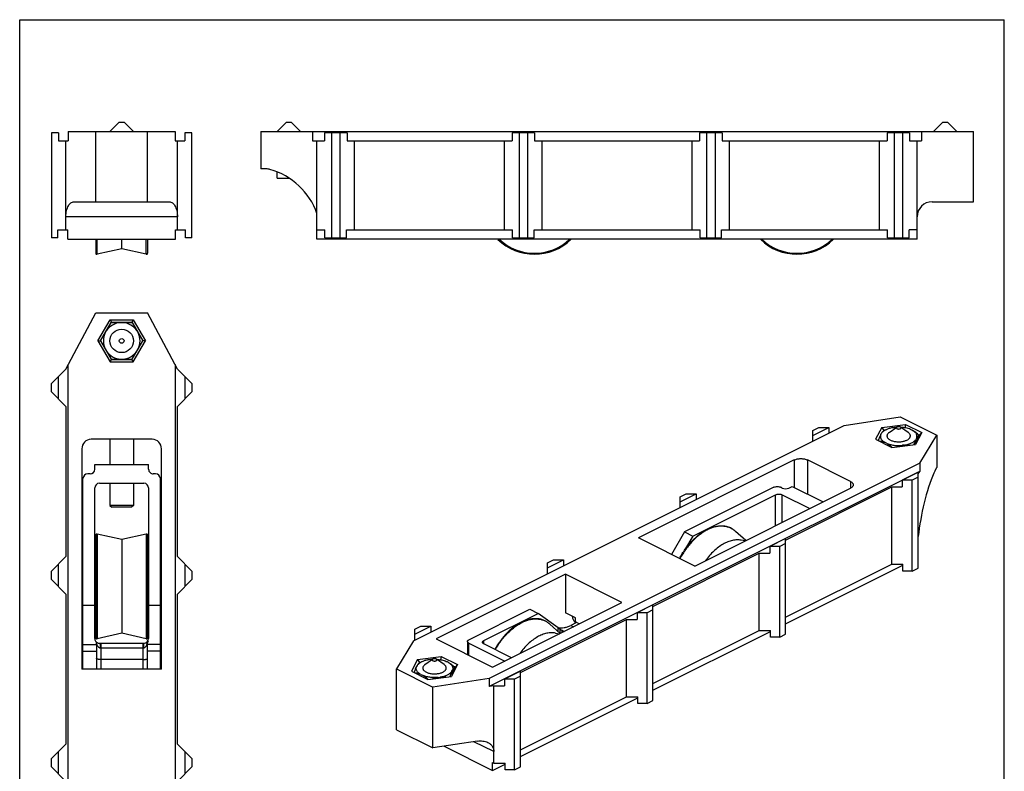
# Model space of a CAD drawing. Units: millimetres. Extents: x 525 to 735, y -20 to 277.
# Drawn here: x 525 to 735, y 117 to 277 of the extents above; entities that cross this region are included whole.
import ezdxf

# ---------------------------------------------------------------- set-up
doc = ezdxf.new("R2010")
doc.units = ezdxf.units.MM
doc.header["$LTSCALE"] = 23.1
doc.layers.get('0').update_dxf_attribs({"linetype": 'CONTINUOUS'})

msp = doc.modelspace()

# ---------------------------------------------------------------- linework, layer by layer
for p, q in [((524.97, -19.55), (524.97, 277.45)), ((524.97, 277.45), (734.97, 277.45)), ((734.97, -19.55), (734.97, 277.45))]:
    msp.add_line(p, q)
at = {"color": 7, "linetype": 'Continuous'}
for p, q in [((544.23, 253.62), (546.22, 255.61)), ((546.22, 255.61), (547.22, 255.61)), ((549.21, 253.62), (547.22, 255.61)), ((579.88, 253.61), (581.88, 255.61)), ((581.88, 255.61), (582.88, 255.61)), ((584.88, 253.61), (582.88, 255.61)), ((719.88, 253.61), (721.88, 255.61)), ((721.88, 255.61), (722.88, 255.61)), ((724.88, 253.61), (722.88, 255.61)), ((531.72, 253.31), (531.72, 230.91)), ((533.22, 253.31), (531.72, 253.31)), ((533.22, 253.31), (533.22, 251.61)), ((535.32, 253.61), (535.32, 251.61)), ((535.32, 253.61), (558.12, 253.61)), ((541.22, 238.61), (541.22, 253.61)), ((552.22, 238.61), (552.22, 253.61)), ((558.12, 253.61), (558.12, 251.61)), ((561.72, 253.31), (560.22, 253.31)), ((560.22, 253.31), (560.22, 251.61)), ((561.72, 230.91), (561.72, 253.31)), ((576.38, 253.61), (576.38, 245.61)), ((576.38, 253.61), (728.38, 253.61)), ((587.44, 253.61), (587.44, 251.61)), ((589.98, 253.31), (589.98, 251.61)), ((594.78, 253.31), (589.98, 253.31)), ((591.48, 253.31), (591.48, 230.91)), ((593.28, 253.31), (593.28, 230.91)), ((594.78, 253.31), (594.78, 251.61)), ((629.98, 253.31), (629.98, 251.61)), ((634.78, 253.31), (629.98, 253.31)), ((631.48, 253.31), (631.48, 230.91)), ((633.28, 253.31), (633.28, 230.91)), ((634.78, 253.31), (634.78, 251.61)), ((674.78, 253.31), (669.98, 253.31)), ((669.98, 253.31), (669.98, 251.61)), ((671.48, 253.31), (671.48, 230.91)), ((673.28, 253.31), (673.28, 230.91)), ((674.78, 253.31), (674.78, 251.61)), ((714.78, 253.31), (709.98, 253.31)), ((709.98, 253.31), (709.98, 251.61)), ((711.48, 253.31), (711.48, 230.91)), ((713.28, 253.31), (713.28, 230.91)), ((714.78, 253.31), (714.78, 251.61)), ((717.32, 253.61), (717.32, 251.61)), ((728.38, 238.61), (728.38, 253.61)), ((533.22, 251.61), (535.32, 251.61)), ((534.82, 232.61), (534.82, 251.61)), ((558.12, 251.61), (560.22, 251.61)), ((558.62, 232.61), (558.62, 251.61)), ((587.44, 251.61), (589.98, 251.61)), ((588.38, 230.61), (588.38, 251.61)), ((594.78, 251.61), (629.98, 251.61)), ((596.38, 232.61), (596.38, 251.61)), ((628.38, 232.61), (628.38, 251.61)), ((634.78, 251.61), (669.98, 251.61)), ((636.38, 232.61), (636.38, 251.61)), ((668.38, 232.61), (668.38, 251.61)), ((674.78, 251.61), (709.98, 251.61)), ((676.38, 232.61), (676.38, 251.61)), ((708.38, 232.61), (708.38, 251.61)), ((714.78, 251.61), (717.32, 251.61)), ((716.38, 230.61), (716.38, 251.61)), ((577.53, 245.61), (576.38, 245.61)), ((579.88, 243.61), (579.88, 244.92)), ((579.88, 243.61), (582.42, 243.61)), ((536.53, 238.61), (556.91, 238.61)), ((719.58, 238.61), (728.38, 238.61)), ((533.12, 230.91), (533.12, 232.61)), ((533.12, 232.61), (535.22, 232.61)), ((535.22, 230.61), (535.22, 232.61)), ((558.22, 232.61), (560.32, 232.61)), ((558.22, 230.61), (558.22, 232.61)), ((560.32, 230.91), (560.32, 232.61)), ((588.38, 232.61), (590.08, 232.61)), ((590.08, 230.91), (590.08, 232.61)), ((594.68, 230.91), (594.68, 232.61)), ((594.68, 232.61), (630.08, 232.61)), ((630.08, 230.91), (630.08, 232.61)), ((634.68, 230.91), (634.68, 232.61)), ((634.68, 232.61), (670.08, 232.61)), ((670.08, 230.91), (670.08, 232.61)), ((674.68, 232.61), (710.08, 232.61)), ((674.68, 230.91), (674.68, 232.61)), ((710.08, 230.91), (710.08, 232.61)), ((716.38, 232.61), (714.68, 232.61)), ((714.68, 230.91), (714.68, 232.61)), ((533.12, 230.91), (531.72, 230.91)), ((535.22, 230.61), (558.22, 230.61)), ((541.22, 230.61), (541.22, 227.62)), ((546.72, 228.6), (546.72, 230.61)), ((552.22, 230.61), (552.22, 227.62)), ((561.72, 230.91), (560.32, 230.91)), ((716.38, 230.61), (588.38, 230.61)), ((590.08, 230.91), (594.68, 230.91)), ((630.08, 230.91), (634.68, 230.91)), ((670.08, 230.91), (674.68, 230.91)), ((710.08, 230.91), (714.68, 230.91)), ((546.72, 228.59), (541.46, 227.43)), ((551.98, 227.43), (546.72, 228.59)), ((534.82, 202.93), (541.22, 214.93)), ((541.22, 214.93), (552.22, 214.93)), ((558.62, 202.93), (552.22, 214.93)), ((541.64, 208.93), (544.24, 213.43)), ((542.22, 208.93), (544.47, 212.83)), ((544.24, 213.43), (544.53, 212.93)), ((544.24, 213.43), (549.2, 213.43)), ((544.47, 212.83), (544.53, 212.93)), ((544.47, 212.83), (548.97, 212.83)), ((544.53, 212.93), (548.91, 212.93)), ((549.2, 213.43), (548.91, 212.93)), ((548.91, 212.93), (548.97, 212.83)), ((548.97, 212.83), (551.22, 208.93)), ((549.2, 213.43), (551.8, 208.93)), ((541.64, 208.93), (544.24, 204.43)), ((541.64, 208.93), (542.22, 208.93)), ((542.22, 208.93), (544.47, 205.03)), ((548.97, 205.03), (551.22, 208.93)), ((549.2, 204.43), (551.8, 208.93)), ((551.8, 208.93), (551.22, 208.93)), ((535.32, 73.99), (535.32, 203.87)), ((544.24, 204.43), (544.53, 204.93)), ((544.24, 204.43), (549.2, 204.43)), ((544.47, 205.03), (544.53, 204.93)), ((544.47, 205.03), (548.97, 205.03)), ((544.53, 204.93), (548.91, 204.93)), ((548.91, 204.93), (548.97, 205.03)), ((549.2, 204.43), (548.91, 204.93)), ((558.12, 203.87), (558.12, 73.99)), ((531.72, 199.83), (534.82, 202.93)), ((558.62, 202.93), (561.72, 199.83)), ((531.72, 198.03), (531.72, 199.83)), ((533.22, 196.53), (533.22, 201.33)), ((560.22, 201.33), (560.22, 196.53)), ((561.72, 199.83), (561.72, 198.03)), ((534.82, 194.93), (531.72, 198.03)), ((558.62, 194.93), (561.72, 198.03)), ((534.82, 194.93), (534.82, 162.93)), ((558.62, 162.93), (558.62, 194.93)), ((700.8, 190.89), (712.79, 192.71)), ((708.85, 190.44), (713.87, 191.11)), ((712.79, 192.71), (720.57, 188.82)), ((713.87, 191.11), (713.72, 190.4)), ((713.87, 191.11), (717.38, 189.36)), ((608.96, 144.97), (700.8, 190.89)), ((694.13, 189.84), (695.4, 190.47)), ((694.13, 188.78), (697.52, 190.47)), ((694.13, 187.55), (694.13, 189.84)), ((695.4, 190.47), (697.52, 190.47)), ((697.52, 190.47), (697.52, 189.25)), ((708.85, 190.44), (707.51, 187.93)), ((708.62, 188.96), (708.73, 189.17)), ((708.85, 190.44), (709.26, 189.81)), ((709.26, 189.81), (709.22, 189.74)), ((709.67, 189.95), (709.26, 189.76)), ((709.26, 189.81), (709.39, 189.82)), ((709.26, 189.76), (709.26, 189.81)), ((709.67, 189.95), (709.93, 190.06)), ((710.4, 189.37), (712.03, 190.52)), ((711.22, 190.42), (711.64, 190.47)), ((712.09, 190.56), (712.03, 190.52)), ((714.48, 189.37), (712.85, 190.52)), ((715.04, 190.02), (714.95, 190.06)), ((715.04, 190.02), (715.35, 189.86)), ((717.38, 189.36), (716.03, 186.85)), ((716.52, 189), (716.82, 188.85)), ((717.38, 189.36), (716.82, 188.85)), ((553.22, 187.93), (540.22, 187.93)), ((544.22, 187.93), (544.22, 182.55)), ((549.22, 187.93), (549.22, 182.55)), ((707.51, 187.93), (711.01, 186.18)), ((708.12, 187.69), (708.1, 187.64)), ((709.84, 187.1), (709.53, 187.26)), ((716.82, 188.85), (715.72, 186.81)), ((716.26, 188.16), (716.15, 187.95)), ((716.92, 182.83), (720.57, 188.82)), ((720.57, 188.82), (720.57, 181.9)), ((538.22, 185.93), (538.22, 138.93)), ((555.22, 138.93), (555.22, 185.93)), ((711.01, 186.18), (716.03, 186.85)), ((713.66, 186.71), (713.24, 186.65)), ((716.92, 182.83), (625.09, 136.91)), ((690.17, 183.52), (656.93, 166.9)), ((702.19, 178.92), (692.99, 183.52)), ((716.92, 182.83), (716.92, 181.09)), ((540.97, 181.55), (540.97, 182.55)), ((540.97, 182.55), (552.47, 182.55)), ((552.47, 181.55), (552.47, 182.55)), ((716.92, 181.09), (625.09, 135.18)), ((716.61, 180.93), (713.22, 179.23)), ((716.61, 180.59), (716.92, 181.09)), ((716.61, 160.47), (716.61, 180.93)), ((720.19, 181.27), (720.57, 181.9)), ((538.47, 138.93), (538.47, 179.55)), ((539.97, 180.55), (539.47, 180.55)), ((541.97, 178.55), (551.47, 178.55)), ((544.22, 178.55), (544.22, 173.83)), ((549.22, 178.55), (549.22, 173.83)), ((553.97, 180.55), (553.47, 180.55)), ((554.97, 138.93), (554.97, 179.55)), ((715.34, 179.23), (713.22, 179.23)), ((713.22, 179.23), (713.22, 177.76)), ((716.61, 179.87), (715.34, 179.23)), ((715.34, 159.83), (715.34, 179.23)), ((540.97, 145.45), (540.97, 177.55)), ((552.47, 177.55), (552.47, 145.45)), ((685.84, 177.7), (666.74, 168.16)), ((668.95, 160.89), (702.19, 177.51)), ((687.6, 177.53), (687.25, 177.7)), ((688.33, 166.44), (710.96, 177.76)), ((689.02, 177.53), (689.72, 177.88)), ((689.72, 177.88), (696.33, 174.58)), ((710.96, 177.76), (713.22, 177.76)), ((710.96, 161.3), (710.96, 177.76)), ((665.84, 175.69), (667.11, 176.33)), ((665.84, 174.63), (669.24, 176.33)), ((665.84, 173.41), (665.84, 175.69)), ((667.11, 176.33), (669.24, 176.33)), ((668.51, 167.27), (686.19, 176.11)), ((669.24, 176.33), (669.24, 175.11)), ((687.6, 176.11), (693.5, 173.17)), ((544.22, 173.83), (544.62, 173.43)), ((549.22, 173.83), (544.22, 173.83)), ((548.82, 173.43), (544.62, 173.43)), ((549.22, 173.83), (548.82, 173.43)), ((666.74, 168.16), (663.97, 163.38)), ((666.74, 168.16), (668.51, 167.27)), ((679.82, 166.33), (677.66, 168.3)), ((541.22, 167.53), (541.22, 145.58)), ((546.72, 166.55), (541.46, 167.72)), ((551.98, 167.72), (546.72, 166.55)), ((546.72, 166.55), (546.72, 146.55)), ((552.22, 167.53), (552.22, 145.58)), ((668.95, 160.89), (656.93, 166.9)), ((668.51, 167.27), (666.76, 164.26)), ((679.68, 166.26), (678.87, 166.41)), ((688.33, 166.79), (684.93, 165.09)), ((688.33, 146.33), (688.33, 166.79)), ((687.06, 165.09), (684.93, 165.09)), ((684.93, 165.09), (684.93, 163.62)), ((688.33, 165.72), (687.06, 165.09)), ((687.06, 145.69), (687.06, 165.09)), ((531.72, 159.83), (534.82, 162.93)), ((558.62, 162.93), (561.72, 159.83)), ((637.56, 161.55), (638.83, 162.19)), ((637.56, 160.49), (640.95, 162.19)), ((638.83, 162.19), (640.95, 162.19)), ((640.95, 162.19), (640.95, 160.96)), ((660.04, 152.3), (682.67, 163.62)), ((682.67, 163.62), (684.93, 163.62)), ((682.67, 147.16), (682.67, 163.62)), ((531.72, 158.03), (531.72, 159.83)), ((533.22, 156.53), (533.22, 161.33)), ((541.22, 160.55), (540.97, 160.55)), ((552.47, 160.55), (552.22, 160.55)), ((560.22, 161.33), (560.22, 156.53)), ((561.72, 159.83), (561.72, 158.03)), ((637.56, 159.27), (637.56, 161.55)), ((688.33, 149.99), (710.96, 161.3)), ((688.33, 148.54), (713.36, 161.06)), ((710.96, 161.3), (713.36, 161.3)), ((713.36, 159.83), (713.36, 161.3)), ((715.34, 159.83), (713.36, 159.83)), ((715.34, 159.83), (716.61, 160.47)), ((534.82, 154.93), (531.72, 158.03)), ((558.62, 154.93), (561.72, 158.03)), ((641.38, 159.13), (613.8, 145.34)), ((641.38, 159.13), (641.38, 150.9)), ((653.4, 153.12), (641.38, 159.13)), ((534.82, 154.93), (534.82, 122.93)), ((558.62, 122.93), (558.62, 154.93)), ((538.47, 152.55), (541.22, 152.55)), ((552.22, 152.55), (554.97, 152.55)), ((620.78, 145.18), (633.79, 151.68)), ((625.82, 139.33), (653.4, 153.12)), ((633.79, 151.68), (635.56, 150.8)), ((660.04, 152.64), (656.65, 150.95)), ((660.04, 151.58), (658.77, 150.95)), ((660.04, 132.18), (660.04, 152.64)), ((623.96, 145), (635.56, 150.8)), ((631.76, 138.16), (654.39, 149.47)), ((639.8, 147.72), (635.56, 150.8)), ((643.5, 149.84), (641.38, 150.9)), ((643.5, 148.97), (643.5, 149.84)), ((654.39, 133.02), (654.39, 149.47)), ((654.39, 149.47), (656.65, 149.47)), ((656.65, 150.95), (656.65, 149.47)), ((658.77, 150.95), (656.65, 150.95)), ((658.77, 131.55), (658.77, 150.95)), ((609.27, 147.41), (610.55, 148.05)), ((609.27, 146.35), (612.67, 148.05)), ((609.27, 145.12), (609.27, 147.41)), ((610.55, 148.05), (612.67, 148.05)), ((612.67, 148.05), (612.67, 146.82)), ((638.06, 148.5), (640.22, 146.53)), ((640.87, 147.04), (640.66, 147.15)), ((643.73, 148.86), (642.5, 148.24)), ((644.3, 148.57), (643.5, 148.97)), ((660.04, 135.85), (682.67, 147.16)), ((682.67, 147.16), (685.08, 147.16)), ((685.08, 145.69), (685.08, 147.16)), ((546.72, 146.55), (541.46, 145.39)), ((551.98, 145.39), (546.72, 146.55)), ((608.96, 144.97), (605.31, 138.97)), ((613.8, 145.34), (625.82, 139.33)), ((639.27, 146.61), (640.08, 146.46)), ((660.04, 134.4), (685.08, 146.91)), ((687.06, 145.69), (685.08, 145.69)), ((687.06, 145.69), (688.33, 146.33)), ((541.37, 144.25), (541.37, 138.93)), ((541.97, 144.45), (551.47, 144.45)), ((552.22, 138.93), (552.22, 144.49)), ((620.49, 144.82), (620.49, 141.99)), ((620.78, 144.47), (628.44, 140.64)), ((629.86, 141.35), (623.96, 144.29)), ((551.22, 140.95), (542.37, 140.95)), ((609.85, 140.94), (608.51, 138.44)), ((609.85, 140.94), (614.87, 141.62)), ((609.85, 140.94), (610.26, 140.31)), ((611.4, 139.87), (613.04, 141.03)), ((612.65, 140.98), (612.22, 140.92)), ((613.09, 141.06), (613.04, 141.03)), ((615.49, 139.87), (613.85, 141.03)), ((614.87, 141.62), (614.72, 140.91)), ((614.87, 141.62), (618.38, 139.86)), ((555.22, 138.93), (538.22, 138.93)), ((605.31, 125.98), (605.31, 138.97)), ((605.31, 138.97), (613.09, 135.08)), ((609.73, 139.67), (609.62, 139.46)), ((610.26, 140.31), (610.23, 140.24)), ((610.26, 140.27), (610.68, 140.45)), ((610.26, 140.31), (610.39, 140.33)), ((610.26, 140.27), (610.26, 140.31)), ((610.93, 140.56), (610.68, 140.45)), ((615.96, 140.56), (616.05, 140.52)), ((616.36, 140.36), (616.05, 140.52)), ((617.82, 139.36), (616.73, 137.31)), ((618.38, 139.86), (617.04, 137.35)), ((617.16, 138.45), (617.27, 138.66)), ((617.53, 139.5), (617.82, 139.36)), ((618.38, 139.86), (617.82, 139.36)), ((608.51, 138.44), (612.02, 136.68)), ((609.13, 138.19), (609.1, 138.14)), ((610.53, 137.76), (610.84, 137.61)), ((612.02, 136.68), (617.04, 137.35)), ((625.09, 136.91), (613.09, 135.08)), ((614.24, 137.15), (614.67, 137.21)), ((625.09, 136.91), (625.09, 135.18)), ((631.76, 138.5), (628.37, 136.8)), ((628.37, 136.8), (628.37, 135.33)), ((630.49, 136.8), (628.37, 136.8)), ((631.76, 137.44), (630.49, 136.8)), ((630.49, 117.41), (630.49, 136.8)), ((631.76, 118.04), (631.76, 138.5)), ((613.09, 122.09), (613.09, 135.08)), ((626.1, 135.33), (625.09, 135.18)), ((626.1, 118.88), (626.1, 135.33)), ((626.1, 135.33), (628.37, 135.33)), ((631.76, 121.71), (654.39, 133.02)), ((631.76, 120.26), (656.79, 132.77)), ((654.39, 133.02), (656.79, 133.02)), ((656.79, 131.55), (656.79, 133.02)), ((658.77, 131.55), (656.79, 131.55)), ((658.77, 131.55), (660.04, 132.18)), ((605.31, 125.98), (613.09, 122.09)), ((531.72, 119.83), (534.82, 122.93)), ((558.62, 122.93), (561.72, 119.83)), ((622.63, 123.55), (613.09, 122.09)), ((615.48, 122.46), (625.82, 117.29)), ((531.72, 118.03), (531.72, 119.83)), ((533.22, 116.53), (533.22, 121.33)), ((560.22, 121.33), (560.22, 116.53)), ((561.72, 119.83), (561.72, 118.03)), ((534.82, 114.93), (531.72, 118.03)), ((558.62, 114.93), (561.72, 118.03)), ((625.82, 119.02), (626.1, 118.88)), ((625.82, 117.29), (625.82, 119.02)), ((625.82, 117.29), (628.51, 118.63)), ((626.1, 118.88), (628.51, 118.88)), ((628.51, 117.41), (628.51, 118.88)), ((630.49, 117.41), (631.76, 118.04)), ((630.49, 117.41), (628.51, 117.41))]:
    msp.add_line(p, q, dxfattribs=at)
at = {"color": 9, "linetype": 'Continuous'}
for p, q in [((558.62, 235.41), (534.82, 235.41)), ((541.46, 227.43), (541.46, 230.61)), ((551.98, 227.43), (551.98, 230.61)), ((690.17, 183.52), (690.17, 177.66)), ((692.99, 183.52), (692.99, 176.25)), ((702.19, 178.92), (702.19, 177.51)), ((686.19, 169.51), (686.19, 176.11)), ((687.6, 170.22), (687.6, 176.11)), ((541.46, 167.72), (541.46, 145.39)), ((551.98, 167.72), (551.98, 145.39)), ((639.8, 146.91), (639.8, 147.72)), ((640.23, 146.53), (640.23, 147.43)), ((640.66, 146.75), (640.66, 147.15)), ((642.5, 148.24), (643.07, 147.95)), ((623.96, 144.29), (623.96, 145)), ((538.47, 144.14), (541.37, 144.14)), ((542.17, 143.45), (551.35, 143.45)), ((542.37, 138.93), (542.37, 144.45)), ((551.22, 144.45), (551.22, 138.93)), ((554.97, 144.14), (552.22, 144.14)), ((620.78, 141.85), (620.78, 144.47)), ((538.47, 142.73), (541.37, 142.73)), ((554.97, 142.73), (552.22, 142.73)), ((626.1, 121.3), (621.85, 123.43))]:
    msp.add_line(p, q, dxfattribs=at)
at = {"color": 7, "linetype": 'Continuous'}
for radius in [2.5, 0.5]:
    msp.add_circle((546.72, 208.93), radius, dxfattribs=at)
for centre, radius, start, end in [((577.53, 242.61), 3, 74.1247, 90), ((574.25, 231.07), 15, 19.6427, 74.1247), ((719.58, 235.41), 3.2, 90, 180), ((634.75, 238.59), 11.17, 225.72, 314.28), ((690.75, 238.6), 11.17, 225.7207, 314.2793), ((541.42, 227.62), 0.2, 180, 282.5), ((552.02, 227.62), 0.2, 257.5, 0), ((546.72, 208.93), 3.91, 93.2187, 146.7813), ((546.72, 208.93), 3.91, 33.2187, 86.7813), ((546.72, 208.93), 3.91, 153.2187, 206.7813), ((546.72, 208.93), 3.91, 333.2187, 26.7813), ((546.72, 208.93), 3.91, 213.2187, 266.7813), ((546.72, 208.93), 3.91, 273.2187, 326.7813), ((712.43, 182.9), 7.61, 93.2903, 95.9406), ((540.22, 185.93), 2, 90, 180), ((553.22, 185.93), 2, 0, 90), ((704.36, 178.86), 9.94, 47.7565, 48.2877), ((704.11, 178.58), 10.31, 47.556, 47.7585), ((539.47, 179.55), 1, 90, 180), ((541.97, 177.55), 1, 90, 180), ((551.47, 177.55), 1, 0, 90), ((553.97, 179.55), 1, 0, 90), ((541.42, 167.53), 0.2, 77.5, 180), ((552.02, 167.53), 0.2, 0, 102.5), ((642.21, 149.74), 3.01, 243.516, 248.1268), ((644.61, 150.05), 1.68, 222.2981, 224.7211), ((644.57, 150.01), 1.61, 224.7004, 231.026), ((541.97, 145.45), 1, 179.9991, 216.8692), ((541.42, 145.58), 0.2, 180, 282.5), ((551.47, 145.45), 1, 270, 359.9992), ((552.02, 145.58), 0.2, 257.5, 360), ((553.22, 144.49), 1, 151.0455, 180.0006), ((541.97, 145.45), 1, 216.8888, 270), ((540.37, 144.25), 1, 0.0003, 36.8701), ((613.43, 133.45), 7.57, 93.2821, 95.9488), ((605.37, 129.37), 9.93, 47.7565, 48.303), ((605.12, 129.08), 10.31, 47.5562, 47.7586)]:
    msp.add_arc(centre, radius, start, end, dxfattribs=at)
at = {"color": 9, "linetype": 'Continuous'}
for centre, radius, start, end in [((634.75, 238.59), 10.97, 226.7432, 313.2568), ((690.75, 238.6), 10.97, 226.7439, 313.256), ((549.89, 145.1), 2.41, 337.6639, 339.7305)]:
    msp.add_arc(centre, radius, start, end, dxfattribs=at)
at = {"color": 7, "linetype": 'Continuous'}
for centre, major_axis, ratio, start_param, end_param in [((539.97, 181.55), (1, 0), 0.999048, -1.570796, 0), ((553.47, 181.55), (1, 0), 0.99885, -3.141593, -1.570796), ((721.27, 170.46), (2.83, 15.31), 0.265356, 0.885376, 1.836266), ((720.19, 178.67), (0.57, 3.06), 0.265356, 0.608301, 0.885376), ((688.31, 177.88), (1, 0), 0.499999, -2.3554, -0.784604), ((640.51, 147.37), (0.999, -0.617), 0.081521, -2.305855, -1.800494), ((639.96, 147.49), (0.999, -0.617), 0.081521, 1.152395, 1.341098)]:
    msp.add_ellipse(centre, major_axis=major_axis, ratio=ratio, start_param=start_param, end_param=end_param, dxfattribs=at)
for points, knots in [([(534.82, 235.41), (534.82, 235.84), (534.89, 236.48), (535.12, 237.25), (535.34, 237.73), (535.59, 238.11), (535.88, 238.39), (536.2, 238.57), (536.42, 238.61), (536.53, 238.61)], [0, 0, 0, 0, 0.330803, 0.480226, 0.613695, 0.730172, 0.830815, 0.918988, 1, 1, 1, 1]), ([(556.91, 238.61), (557.02, 238.61), (557.24, 238.57), (557.56, 238.39), (557.85, 238.11), (558.11, 237.73), (558.32, 237.25), (558.55, 236.48), (558.62, 235.84), (558.62, 235.41)], [0, 0, 0, 0, 0.081012, 0.169185, 0.269828, 0.386305, 0.519774, 0.669197, 1, 1, 1, 1]), ([(709.93, 190.06), (709.8, 190), (709.55, 189.88), (709.21, 189.67), (708.94, 189.44), (708.79, 189.26), (708.73, 189.17)], [0, 0, 0, 0, 0.286318, 0.54849, 0.785914, 1, 1, 1, 1]), ([(709.26, 189.76), (709.21, 189.74), (709.12, 189.67), (708.99, 189.54), (708.85, 189.37), (708.77, 189.24), (708.73, 189.17)], [0, 0, 0, 0, 0.196593, 0.422828, 0.688079, 1, 1, 1, 1]), ([(711.22, 190.42), (710.99, 190.38), (710.55, 190.28), (710.13, 190.14), (709.93, 190.06)], [0, 0, 0, 0, 0.518412, 1, 1, 1, 1]), ([(710.4, 189.37), (710.33, 189.32), (710.2, 189.22), (710.05, 189.04), (709.98, 188.87), (709.95, 188.74), (709.94, 188.68), (709.94, 188.65)], [0, 0, 0, 0, 0.289681, 0.547959, 0.780904, 0.891399, 1, 1, 1, 1]), ([(712.03, 190.52), (712.02, 190.51), (711.99, 190.49), (711.95, 190.44), (711.94, 190.39), (711.94, 190.35), (711.96, 190.3), (712, 190.26), (712.05, 190.22), (712.12, 190.19), (712.2, 190.16), (712.31, 190.13), (712.46, 190.12), (712.61, 190.14), (712.72, 190.17), (712.77, 190.19), (712.79, 190.2)], [0, 0, 0, 0, 0.053513, 0.100119, 0.141938, 0.182495, 0.225794, 0.274864, 0.331179, 0.394899, 0.465287, 0.540998, 0.700991, 0.859073, 0.932567, 1, 1, 1, 1]), ([(712.85, 190.52), (712.83, 190.54), (712.77, 190.57), (712.69, 190.6), (712.59, 190.62), (712.48, 190.63), (712.37, 190.63), (712.27, 190.62), (712.17, 190.59), (712.11, 190.57), (712.09, 190.56)], [0, 0, 0, 0, 0.104427, 0.222497, 0.351229, 0.486529, 0.623729, 0.757965, 0.88472, 1, 1, 1, 1]), ([(712.79, 190.2), (712.81, 190.21), (712.85, 190.23), (712.89, 190.27), (712.92, 190.31), (712.94, 190.36), (712.94, 190.4), (712.92, 190.45), (712.89, 190.49), (712.86, 190.51), (712.85, 190.52)], [0, 0, 0, 0, 0.156414, 0.294801, 0.416229, 0.525347, 0.629945, 0.739323, 0.861211, 1, 1, 1, 1]), ([(714.95, 190.06), (714.8, 190.12), (714.48, 190.23), (713.98, 190.36), (713.44, 190.46), (713.07, 190.49), (712.89, 190.5)], [0, 0, 0, 0, 0.231483, 0.477609, 0.735064, 1, 1, 1, 1]), ([(714.94, 188.65), (714.94, 188.68), (714.94, 188.74), (714.9, 188.87), (714.83, 189.04), (714.68, 189.22), (714.55, 189.32), (714.48, 189.37)], [0, 0, 0, 0, 0.108602, 0.219098, 0.45204, 0.710327, 1, 1, 1, 1]), ([(716.77, 188.77), (716.66, 188.88), (716.43, 189.09), (715.97, 189.47), (715.61, 189.72), (715.35, 189.86)], [0, 0, 0, 0, 0.261135, 0.51611, 1, 1, 1, 1]), ([(716.26, 188.16), (716.29, 188.23), (716.34, 188.38), (716.35, 188.62), (716.31, 188.85), (716.22, 189.08), (716.07, 189.29), (715.87, 189.5), (715.63, 189.69), (715.45, 189.81), (715.35, 189.86)], [0, 0, 0, 0, 0.11088, 0.218504, 0.327169, 0.441026, 0.563433, 0.696689, 0.842087, 1, 1, 1, 1]), ([(708.62, 188.96), (708.57, 188.87), (708.48, 188.67), (708.35, 188.35), (708.23, 188), (708.15, 187.76), (708.1, 187.63)], [0, 0, 0, 0, 0.219613, 0.462213, 0.723715, 1, 1, 1, 1]), ([(708.21, 187.58), (708.32, 187.57), (708.54, 187.55), (708.86, 187.49), (709.2, 187.4), (709.42, 187.31), (709.53, 187.26)], [0, 0, 0, 0, 0.236925, 0.481234, 0.734979, 1, 1, 1, 1]), ([(708.62, 188.96), (708.59, 188.89), (708.54, 188.74), (708.53, 188.5), (708.57, 188.27), (708.66, 188.05), (708.81, 187.83), (709.01, 187.62), (709.25, 187.43), (709.43, 187.31), (709.53, 187.26)], [0, 0, 0, 0, 0.11088, 0.218504, 0.327169, 0.441026, 0.563433, 0.696689, 0.842087, 1, 1, 1, 1]), ([(709.84, 187.1), (710.04, 186.99), (710.43, 186.74), (710.79, 186.44), (710.97, 186.28)], [0, 0, 0, 0, 0.485967, 1, 1, 1, 1]), ([(709.84, 187.1), (709.95, 187.05), (710.2, 186.96), (710.59, 186.84), (711, 186.74), (711.58, 186.64), (712.33, 186.59), (712.94, 186.62), (713.24, 186.65)], [0, 0, 0, 0, 0.110926, 0.228109, 0.350573, 0.477218, 0.737962, 1, 1, 1, 1]), ([(709.94, 188.65), (709.94, 188.62), (709.94, 188.55), (709.97, 188.43), (710.04, 188.27), (710.18, 188.1), (710.36, 187.94), (710.59, 187.8), (710.86, 187.67), (711.16, 187.57), (711.49, 187.49), (711.84, 187.43), (712.2, 187.4), (712.56, 187.39), (712.93, 187.42), (713.28, 187.47), (713.61, 187.54), (713.92, 187.64), (714.12, 187.72), (714.21, 187.76)], [0, 0, 0, 0, 0.019029, 0.038363, 0.07896, 0.123687, 0.173594, 0.229061, 0.289952, 0.355752, 0.425673, 0.49873, 0.573805, 0.6497, 0.725184, 0.799045, 0.870125, 0.937404, 1, 1, 1, 1]), ([(713.66, 186.71), (713.8, 186.73), (714.08, 186.78), (714.48, 186.89), (714.86, 187.02), (715.2, 187.17), (715.5, 187.34), (715.84, 187.58), (716.05, 187.79), (716.15, 187.95)], [0, 0, 0, 0, 0.151705, 0.297674, 0.436614, 0.567485, 0.689499, 0.80223, 1, 1, 1, 1]), ([(714.21, 187.76), (714.32, 187.82), (714.51, 187.93), (714.72, 188.12), (714.83, 188.28), (714.89, 188.4), (714.93, 188.52), (714.94, 188.61), (714.94, 188.65)], [0, 0, 0, 0, 0.302086, 0.564556, 0.682402, 0.792832, 0.897851, 1, 1, 1, 1]), ([(715.7, 186.81), (715.74, 186.92), (715.81, 187.12), (715.92, 187.42), (716.03, 187.7), (716.11, 187.87), (716.15, 187.95)], [0, 0, 0, 0, 0.274995, 0.535502, 0.778215, 1, 1, 1, 1]), ([(716.26, 188.16), (716.3, 188.23), (716.38, 188.35), (716.5, 188.51), (716.62, 188.63), (716.71, 188.7), (716.75, 188.73)], [0, 0, 0, 0, 0.307149, 0.571908, 0.800311, 1, 1, 1, 1]), ([(712.03, 186.32), (712.23, 186.39), (712.63, 186.52), (713.03, 186.61), (713.24, 186.65)], [0, 0, 0, 0, 0.502136, 1, 1, 1, 1]), ([(713.66, 186.71), (713.86, 186.72), (714.27, 186.74), (714.67, 186.72), (714.86, 186.7)], [0, 0, 0, 0, 0.504081, 1, 1, 1, 1]), ([(690.17, 183.52), (690.37, 183.62), (690.84, 183.77), (691.58, 183.84), (692.32, 183.77), (692.79, 183.62), (692.99, 183.52)], [0, 0, 0, 0, 0.235389, 0.5, 0.764611, 1, 1, 1, 1]), ([(702.19, 178.92), (702.27, 178.88), (702.43, 178.79), (702.62, 178.62), (702.74, 178.42), (702.77, 178.28), (702.77, 178.22)], [0, 0, 0, 0, 0.302468, 0.565523, 0.793417, 1, 1, 1, 1]), ([(685.84, 177.7), (685.94, 177.75), (686.17, 177.83), (686.54, 177.86), (686.91, 177.83), (687.15, 177.75), (687.25, 177.7)], [0, 0, 0, 0, 0.2354, 0.5, 0.7646, 1, 1, 1, 1]), ([(702.77, 178.22), (702.77, 178.15), (702.74, 178.01), (702.62, 177.82), (702.43, 177.65), (702.27, 177.55), (702.19, 177.51)], [0, 0, 0, 0, 0.206583, 0.434477, 0.697532, 1, 1, 1, 1]), ([(686.19, 176.11), (686.29, 176.16), (686.53, 176.24), (686.9, 176.27), (687.27, 176.24), (687.5, 176.16), (687.6, 176.11)], [0, 0, 0, 0, 0.235398, 0.5, 0.764602, 1, 1, 1, 1]), ([(665.69, 162.53), (666.06, 163.21), (666.87, 164.53), (668.31, 166.27), (669.65, 167.48), (670.78, 168.26), (671.62, 168.73), (672.47, 169.09), (673.3, 169.33), (674.13, 169.46), (674.92, 169.47), (675.69, 169.36), (676.41, 169.13), (677.08, 168.78), (677.47, 168.47), (677.66, 168.3)], [0, 0, 0, 0, 0.154887, 0.304711, 0.445846, 0.512365, 0.575874, 0.636317, 0.693777, 0.748496, 0.800879, 0.85149, 0.901023, 0.950259, 1, 1, 1, 1]), ([(678.87, 166.41), (678.57, 166.47), (677.94, 166.51), (676.97, 166.39), (675.96, 166.07), (674.96, 165.58), (673.96, 164.91), (672.99, 164.09), (672.07, 163.13), (671.51, 162.42), (671.24, 162.05)], [0, 0, 0, 0, 0.09914, 0.204403, 0.317381, 0.438804, 0.568647, 0.706267, 0.850544, 1, 1, 1, 1]), ([(638.06, 148.5), (637.88, 148.67), (637.49, 148.97), (636.84, 149.32), (636.14, 149.55), (635.4, 149.67), (634.62, 149.67), (633.82, 149.56), (633.01, 149.34), (631.89, 148.88), (630.49, 148.04), (628.93, 146.69), (627.5, 145.04), (626.69, 143.78), (626.31, 143.12)], [0, 0, 0, 0, 0.050062, 0.099609, 0.14941, 0.200218, 0.252706, 0.307431, 0.364801, 0.425073, 0.554465, 0.69512, 0.84475, 1, 1, 1, 1]), ([(642.83, 150.16), (642.87, 149.92), (642.99, 149.48), (643.23, 149.08), (643.37, 148.92)], [0, 0, 0, 0, 0.529603, 1, 1, 1, 1]), ([(639.8, 147.73), (640.01, 147.7), (640.45, 147.67), (641.12, 147.74), (641.82, 147.93), (642.27, 148.13), (642.5, 148.24)], [0, 0, 0, 0, 0.229027, 0.470295, 0.726869, 1, 1, 1, 1]), ([(640.41, 147.32), (640.43, 147.3), (640.52, 147.24), (640.6, 147.19), (640.66, 147.15)], [0, 0, 0, 0, 0.271415, 1, 1, 1, 1]), ([(620.49, 144.82), (620.49, 144.86), (620.5, 144.93), (620.56, 145.02), (620.66, 145.11), (620.74, 145.16), (620.78, 145.18)], [0, 0, 0, 0, 0.20654, 0.434448, 0.697708, 1, 1, 1, 1]), ([(623.67, 144.65), (623.67, 144.68), (623.69, 144.75), (623.75, 144.85), (623.84, 144.93), (623.92, 144.98), (623.96, 145)], [0, 0, 0, 0, 0.206527, 0.434457, 0.697715, 1, 1, 1, 1]), ([(639.27, 146.61), (638.97, 146.67), (638.34, 146.71), (637.37, 146.59), (636.37, 146.27), (635.36, 145.78), (634.36, 145.11), (633.39, 144.29), (632.47, 143.33), (631.91, 142.62), (631.65, 142.25)], [0, 0, 0, 0, 0.099139, 0.204402, 0.31738, 0.438804, 0.568646, 0.706266, 0.850544, 1, 1, 1, 1]), ([(620.78, 144.47), (620.74, 144.49), (620.66, 144.54), (620.56, 144.62), (620.5, 144.72), (620.49, 144.79), (620.49, 144.82)], [0, 0, 0, 0, 0.302292, 0.565552, 0.79346, 1, 1, 1, 1]), ([(623.96, 144.29), (623.92, 144.31), (623.84, 144.36), (623.75, 144.45), (623.69, 144.54), (623.67, 144.61), (623.67, 144.65)], [0, 0, 0, 0, 0.302285, 0.565543, 0.793473, 1, 1, 1, 1]), ([(542.37, 140.95), (542.24, 140.95), (542.05, 140.96), (541.82, 140.99), (541.67, 141.01), (541.55, 141.04), (541.46, 141.06), (541.41, 141.09), (541.39, 141.11), (541.37, 141.13), (541.37, 141.14)], [0, 0, 0, 0, 0.369414, 0.536197, 0.682672, 0.804049, 0.896869, 0.932239, 0.960501, 1, 1, 1, 1]), ([(551.22, 140.95), (551.35, 140.95), (551.54, 140.96), (551.77, 140.99), (551.92, 141.01), (552.05, 141.04), (552.13, 141.06), (552.18, 141.09), (552.21, 141.11), (552.22, 141.13), (552.22, 141.14)], [0, 0, 0, 0, 0.369414, 0.536197, 0.682672, 0.804049, 0.896869, 0.932239, 0.960501, 1, 1, 1, 1]), ([(612.22, 140.92), (612, 140.88), (611.56, 140.79), (611.13, 140.64), (610.93, 140.56)], [0, 0, 0, 0, 0.518412, 1, 1, 1, 1]), ([(613.04, 141.03), (613.02, 141.01), (612.99, 140.99), (612.96, 140.94), (612.94, 140.9), (612.95, 140.85), (612.97, 140.8), (613.01, 140.76), (613.06, 140.72), (613.12, 140.69), (613.2, 140.66), (613.32, 140.64), (613.47, 140.63), (613.62, 140.64), (613.73, 140.67), (613.78, 140.69), (613.8, 140.71)], [0, 0, 0, 0, 0.053513, 0.100119, 0.141938, 0.182495, 0.225794, 0.274864, 0.331179, 0.394899, 0.465287, 0.540998, 0.700991, 0.859073, 0.932567, 1, 1, 1, 1]), ([(613.85, 141.03), (613.83, 141.04), (613.78, 141.07), (613.69, 141.1), (613.59, 141.12), (613.49, 141.13), (613.38, 141.13), (613.28, 141.12), (613.18, 141.1), (613.12, 141.07), (613.09, 141.06)], [0, 0, 0, 0, 0.104427, 0.222497, 0.351229, 0.486529, 0.623729, 0.757965, 0.88472, 1, 1, 1, 1]), ([(613.8, 140.71), (613.82, 140.71), (613.85, 140.74), (613.9, 140.77), (613.93, 140.81), (613.95, 140.86), (613.95, 140.91), (613.93, 140.95), (613.9, 140.99), (613.87, 141.02), (613.85, 141.03)], [0, 0, 0, 0, 0.156414, 0.294801, 0.416229, 0.525347, 0.629945, 0.739323, 0.861211, 1, 1, 1, 1]), ([(613.89, 141), (614.08, 140.99), (614.45, 140.96), (614.98, 140.87), (615.49, 140.74), (615.8, 140.62), (615.96, 140.56)], [0, 0, 0, 0, 0.264936, 0.522391, 0.768517, 1, 1, 1, 1]), ([(609.11, 138.14), (609.15, 138.26), (609.23, 138.5), (609.36, 138.85), (609.48, 139.17), (609.57, 139.37), (609.62, 139.46)], [0, 0, 0, 0, 0.276286, 0.537787, 0.780388, 1, 1, 1, 1]), ([(610.53, 137.76), (610.43, 137.82), (610.25, 137.93), (610.01, 138.12), (609.81, 138.33), (609.67, 138.55), (609.57, 138.78), (609.53, 139.01), (609.55, 139.24), (609.59, 139.39), (609.62, 139.46)], [0, 0, 0, 0, 0.157913, 0.303311, 0.436567, 0.558974, 0.672831, 0.781496, 0.88912, 1, 1, 1, 1]), ([(610.93, 140.56), (610.8, 140.5), (610.55, 140.38), (610.22, 140.17), (609.94, 139.94), (609.79, 139.76), (609.73, 139.67)], [0, 0, 0, 0, 0.286318, 0.54849, 0.785914, 1, 1, 1, 1]), ([(609.73, 139.67), (609.78, 139.75), (609.86, 139.88), (609.99, 140.04), (610.12, 140.17), (610.22, 140.24), (610.26, 140.27)], [0, 0, 0, 0, 0.311922, 0.577172, 0.803407, 1, 1, 1, 1]), ([(611.4, 139.87), (611.33, 139.82), (611.21, 139.72), (611.06, 139.54), (610.98, 139.38), (610.95, 139.25), (610.95, 139.18), (610.95, 139.15)], [0, 0, 0, 0, 0.289681, 0.547959, 0.780904, 0.891399, 1, 1, 1, 1]), ([(610.95, 139.15), (610.95, 139.12), (610.95, 139.06), (610.98, 138.93), (611.05, 138.78), (611.19, 138.6), (611.37, 138.44), (611.6, 138.3), (611.86, 138.18), (612.16, 138.07), (612.49, 137.99), (612.84, 137.93), (613.2, 137.9), (613.57, 137.9), (613.93, 137.92), (614.28, 137.97), (614.62, 138.04), (614.93, 138.14), (615.12, 138.22), (615.21, 138.27)], [0, 0, 0, 0, 0.019029, 0.038363, 0.07896, 0.123687, 0.173594, 0.229061, 0.289952, 0.355752, 0.425673, 0.49873, 0.573805, 0.6497, 0.725184, 0.799045, 0.870125, 0.937404, 1, 1, 1, 1]), ([(615.21, 138.27), (615.32, 138.32), (615.52, 138.44), (615.72, 138.62), (615.84, 138.78), (615.9, 138.9), (615.94, 139.03), (615.95, 139.11), (615.95, 139.15)], [0, 0, 0, 0, 0.302086, 0.564556, 0.682402, 0.792832, 0.897851, 1, 1, 1, 1]), ([(615.95, 139.15), (615.95, 139.18), (615.94, 139.25), (615.91, 139.38), (615.83, 139.54), (615.68, 139.72), (615.56, 139.82), (615.49, 139.87)], [0, 0, 0, 0, 0.108602, 0.219098, 0.45204, 0.710327, 1, 1, 1, 1]), ([(616.36, 140.36), (616.61, 140.22), (616.98, 139.97), (617.44, 139.59), (617.66, 139.38), (617.78, 139.27)], [0, 0, 0, 0, 0.483891, 0.738866, 1, 1, 1, 1]), ([(616.36, 140.36), (616.46, 140.31), (616.64, 140.2), (616.88, 140), (617.08, 139.8), (617.22, 139.58), (617.32, 139.35), (617.36, 139.12), (617.34, 138.89), (617.3, 138.74), (617.27, 138.66)], [0, 0, 0, 0, 0.157913, 0.303311, 0.436567, 0.558974, 0.672831, 0.781496, 0.88912, 1, 1, 1, 1]), ([(617.75, 139.23), (617.71, 139.2), (617.63, 139.14), (617.51, 139.01), (617.38, 138.85), (617.31, 138.73), (617.27, 138.66)], [0, 0, 0, 0, 0.199691, 0.428095, 0.692854, 1, 1, 1, 1]), ([(610.53, 137.76), (610.42, 137.81), (610.2, 137.9), (609.87, 137.99), (609.54, 138.06), (609.32, 138.08), (609.22, 138.08)], [0, 0, 0, 0, 0.265022, 0.518767, 0.763076, 1, 1, 1, 1]), ([(611.98, 136.78), (611.8, 136.94), (611.44, 137.24), (611.04, 137.5), (610.84, 137.61)], [0, 0, 0, 0, 0.514018, 1, 1, 1, 1]), ([(614.24, 137.15), (613.94, 137.12), (613.34, 137.09), (612.59, 137.15), (612.01, 137.24), (611.59, 137.34), (611.21, 137.46), (610.96, 137.55), (610.84, 137.61)], [0, 0, 0, 0, 0.262038, 0.522782, 0.649427, 0.771891, 0.889074, 1, 1, 1, 1]), ([(614.24, 137.15), (614.04, 137.12), (613.63, 137.02), (613.24, 136.89), (613.04, 136.82)], [0, 0, 0, 0, 0.497865, 1, 1, 1, 1]), ([(614.67, 137.21), (614.81, 137.23), (615.09, 137.29), (615.49, 137.39), (615.86, 137.52), (616.2, 137.67), (616.51, 137.84), (616.84, 138.08), (617.05, 138.3), (617.16, 138.45)], [0, 0, 0, 0, 0.151705, 0.297674, 0.436614, 0.567485, 0.689499, 0.80223, 1, 1, 1, 1]), ([(615.87, 137.2), (615.67, 137.22), (615.27, 137.24), (614.87, 137.23), (614.67, 137.21)], [0, 0, 0, 0, 0.49592, 1, 1, 1, 1]), ([(617.16, 138.45), (617.12, 138.37), (617.04, 138.2), (616.92, 137.92), (616.81, 137.63), (616.74, 137.42), (616.7, 137.31)], [0, 0, 0, 0, 0.221784, 0.464498, 0.725005, 1, 1, 1, 1]), ([(622.63, 123.55), (623.01, 123.6), (623.77, 123.62), (624.5, 123.42), (624.83, 123.25)], [0, 0, 0, 0, 0.514331, 1, 1, 1, 1]), ([(624.83, 123.25), (625.01, 123.16), (625.36, 122.94), (625.78, 122.48), (626.04, 121.92), (626.1, 121.51), (626.1, 121.3)], [0, 0, 0, 0, 0.253658, 0.50115, 0.747779, 1, 1, 1, 1])]:
    msp.add_open_spline(points, degree=3, knots=knots, dxfattribs=at)
at = {"color": 9, "linetype": 'Continuous'}
for points, knots in [([(677.66, 168.3), (677.48, 168.47), (677.09, 168.77), (676.44, 169.11), (675.74, 169.33), (674.99, 169.44), (674.2, 169.43), (673.39, 169.3), (672.56, 169.05), (671.72, 168.69), (670.89, 168.22), (669.76, 167.45), (668.41, 166.23), (666.98, 164.48), (666.16, 163.17), (665.79, 162.47)], [0, 0, 0, 0, 0.048856, 0.09715, 0.145784, 0.195625, 0.247426, 0.301781, 0.359094, 0.41959, 0.483326, 0.550217, 0.692426, 0.843611, 1, 1, 1, 1]), ([(626.41, 143.07), (626.79, 143.73), (627.61, 144.99), (629.04, 146.65), (630.36, 147.8), (631.47, 148.53), (632.29, 148.97), (633.1, 149.3), (633.91, 149.53), (634.7, 149.64), (635.46, 149.64), (636.19, 149.52), (636.87, 149.29), (637.51, 148.96), (637.88, 148.66), (638.06, 148.5)], [0, 0, 0, 0, 0.156768, 0.307758, 0.449467, 0.516081, 0.579566, 0.639867, 0.697065, 0.751402, 0.803291, 0.853317, 0.902215, 0.950821, 1, 1, 1, 1]), ([(541.37, 144.25), (541.37, 144.25), (541.37, 144.25), (541.38, 144.24), (541.38, 144.23), (541.39, 144.2), (541.41, 144.16), (541.43, 144.12), (541.43, 144.1)], [0, 0, 0, 0, 0.02224, 0.084208, 0.180284, 0.304866, 0.620865, 1, 1, 1, 1]), ([(541.43, 144.1), (541.47, 144.03), (541.54, 143.89), (541.68, 143.69), (541.85, 143.55), (542.02, 143.47), (542.12, 143.45), (542.17, 143.45)], [0, 0, 0, 0, 0.218712, 0.461492, 0.720276, 0.857297, 1, 1, 1, 1]), ([(541.97, 144.45), (541.98, 144.45), (542.01, 144.44), (542.03, 144.41), (542.06, 144.36), (542.09, 144.28), (542.12, 144.15), (542.14, 144), (542.16, 143.77), (542.17, 143.58), (542.17, 143.45)], [0, 0, 0, 0, 0.041445, 0.070535, 0.106655, 0.200708, 0.322763, 0.469118, 0.634845, 1, 1, 1, 1]), ([(551.47, 144.45), (551.46, 144.45), (551.45, 144.44), (551.43, 144.41), (551.42, 144.36), (551.4, 144.28), (551.37, 144.1), (551.35, 143.82), (551.35, 143.58), (551.35, 143.45)], [0, 0, 0, 0, 0.030386, 0.056456, 0.090742, 0.183616, 0.306762, 0.625307, 1, 1, 1, 1]), ([(551.35, 143.45), (551.4, 143.45), (551.5, 143.47), (551.68, 143.55), (551.86, 143.72), (552.01, 143.94), (552.09, 144.1), (552.12, 144.18)], [0, 0, 0, 0, 0.1378, 0.271189, 0.525485, 0.768827, 1, 1, 1, 1]), ([(552.15, 144.27), (552.16, 144.29), (552.18, 144.34), (552.19, 144.4), (552.21, 144.44), (552.21, 144.47), (552.22, 144.47), (552.22, 144.49), (552.22, 144.49)], [0, 0, 0, 0, 0.351616, 0.664765, 0.796938, 0.902967, 0.974191, 1, 1, 1, 1])]:
    msp.add_open_spline(points, degree=3, knots=knots, dxfattribs=at)

doc.saveas('drawing.dxf')
